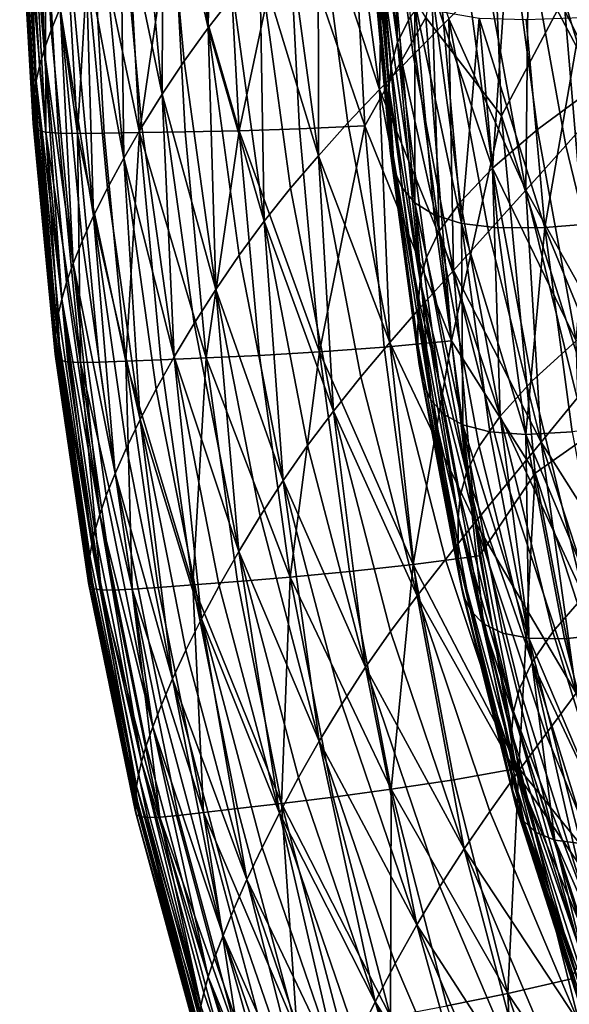
# Model space of a CAD drawing. Extents: x 637 to 999, y -757 to -235.
# Drawn here: x 637 to 664, y -631 to -582 of the extents above; entities that cross this region are included whole.
import ezdxf

# ---------------------------------------------------------------- set-up
doc = ezdxf.new("R2010")
doc.units = 0

msp = doc.modelspace()

# ---------------------------------------------------------------- linework, layer by layer
for points in [[(673.138, -610.872, 956.61), (669.662, -566.742, 956.61), (663.517, -541.324, 956.61)], [(673.138, -610.872, 956.61), (663.517, -541.324, 956.61), (664.086, -580.895, 956.61)], [(660.99, -586.732, 956.591), (660.105, -564.807, 956.591), (657.254, -581.879, 956.531)], [(664.086, -580.895, 956.61), (660.105, -564.807, 956.591), (660.99, -586.732, 956.591)], [(646.486, -582.394, 835.353), (645.453, -571.106, 835.353), (646.714, -569.556, 826.72)], [(646.714, -569.556, 826.72), (647.735, -580.782, 826.72), (646.486, -582.394, 835.353)], [(638.393, -583.455, 912.742), (637.736, -571.85, 912.742), (638.072, -570.889, 905.89)], [(639.174, -581.401, 898.38), (638.727, -582.495, 905.89), (638.072, -570.889, 905.89)], [(638.072, -570.889, 905.89), (638.727, -582.495, 905.89), (638.393, -583.455, 912.742)], [(644.269, -572.686, 844.389), (645.453, -571.106, 835.353), (646.486, -582.394, 835.353)], [(655.529, -571.217, 907.124), (654.886, -572.446, 910.859), (655.857, -583.101, 910.859)], [(655.857, -583.101, 910.859), (656.496, -581.833, 907.124), (655.529, -571.217, 907.124)], [(637.496, -572.692, 918.961), (637.736, -571.85, 912.742), (638.393, -583.455, 912.742)], [(655.857, -583.101, 910.859), (654.886, -572.446, 910.859), (654.564, -573.586, 914.407)], [(637.995, -585.005, 924.571), (637.336, -573.422, 924.571), (637.496, -572.692, 918.961)], [(637.496, -572.692, 918.961), (638.154, -584.288, 918.961), (637.995, -585.005, 924.571)], [(638.393, -583.455, 912.742), (638.154, -584.288, 918.961), (637.496, -572.692, 918.961)], [(644.221, -585.666, 853.674), (643.168, -574.271, 853.674), (644.269, -572.686, 844.389)], [(644.269, -572.686, 844.389), (645.312, -584.031, 844.389), (644.221, -585.666, 853.674)], [(646.486, -582.394, 835.353), (645.312, -584.031, 844.389), (644.269, -572.686, 844.389)], [(637.24, -574.045, 929.599), (637.336, -573.422, 924.571), (637.995, -585.005, 924.571)], [(654.964, -585.44, 797.032), (653.513, -574.592, 797.032), (655.201, -572.992, 790.45)], [(655.201, -572.992, 790.45), (656.625, -583.729, 790.45), (654.964, -585.44, 797.032)], [(658.4, -581.934, 784.055), (656.625, -583.729, 790.45), (655.201, -572.992, 790.45)], [(654.564, -573.586, 914.407), (654.457, -574.659, 917.808), (655.431, -585.35, 917.815)], [(654.564, -573.586, 914.407), (655.538, -584.262, 914.407), (655.857, -583.101, 910.859)], [(655.431, -585.35, 917.815), (655.538, -584.262, 914.407), (654.564, -573.586, 914.407)], [(637.852, -586.119, 934.069), (637.192, -574.57, 934.069), (637.24, -574.045, 929.599)], [(637.995, -585.005, 924.571), (637.899, -585.612, 929.599), (637.24, -574.045, 929.599)], [(637.24, -574.045, 929.599), (637.899, -585.612, 929.599), (637.852, -586.119, 934.069)], [(642.158, -575.835, 863.051), (643.168, -574.271, 853.674), (644.221, -585.666, 853.674)], [(637.175, -575.003, 938.007), (637.192, -574.57, 934.069), (637.852, -586.119, 934.069)], [(651.932, -576.147, 803.876), (653.513, -574.592, 797.032), (654.964, -585.44, 797.032)], [(654.457, -574.659, 917.808), (654.456, -576.776, 924.401), (655.431, -587.451, 924.414)], [(654.457, -574.659, 917.808), (655.431, -587.451, 924.414), (655.431, -585.35, 917.815)], [(637.834, -587.115, 944.358), (637.175, -575.627, 944.377), (637.175, -575.003, 938.007)], [(637.175, -575.003, 938.007), (637.836, -586.535, 938.007), (637.834, -587.115, 944.358)], [(637.852, -586.119, 934.069), (637.836, -586.535, 938.007), (637.175, -575.003, 938.007)], [(665.731, -585.234, 889.383), (664.375, -574.996, 889.383), (661.394, -577.04, 894.332)], [(637.898, -587.321, 946.897), (637.239, -575.827, 946.897), (637.175, -575.627, 944.377)], [(637.175, -575.627, 944.377), (637.834, -587.115, 944.358), (637.898, -587.321, 946.897)], [(637.428, -575.973, 949.005), (637.239, -575.827, 946.897), (637.898, -587.321, 946.897)], [(642.317, -588.831, 872.365), (641.246, -577.355, 872.365), (642.158, -575.835, 863.051)], [(644.221, -585.666, 853.674), (643.22, -587.274, 863.051), (642.158, -575.835, 863.051)], [(642.158, -575.835, 863.051), (643.22, -587.274, 863.051), (642.317, -588.831, 872.365)], [(662.326, -577.983, 771.53), (664.495, -575.776, 765.251), (666.282, -585.817, 765.251)], [(638.463, -587.544, 950.753), (637.806, -576.071, 950.753), (637.428, -575.973, 949.005)], [(637.428, -575.973, 949.005), (638.087, -587.457, 949.005), (638.463, -587.544, 950.753)], [(637.898, -587.321, 946.897), (638.087, -587.457, 949.005), (637.428, -575.973, 949.005)], [(638.437, -576.13, 952.181), (637.806, -576.071, 950.753), (638.463, -587.544, 950.753)], [(638.463, -587.544, 950.753), (639.09, -587.59, 952.181), (638.437, -576.13, 952.181)], [(640.031, -587.603, 953.33), (639.382, -576.161, 953.33), (638.437, -576.13, 952.181)], [(638.437, -576.13, 952.181), (639.09, -587.59, 952.181), (640.031, -587.603, 953.33)], [(640.706, -576.174, 954.239), (639.382, -576.161, 953.33), (640.031, -587.603, 953.33)], [(640.031, -587.603, 953.33), (641.348, -587.592, 954.239), (640.706, -576.174, 954.239)], [(643.104, -587.565, 954.951), (642.471, -576.178, 954.951), (640.706, -576.174, 954.239)], [(640.706, -576.174, 954.239), (641.348, -587.592, 954.239), (643.104, -587.565, 954.951)], [(644.741, -576.184, 955.504), (642.471, -576.178, 954.951), (643.104, -587.565, 954.951)], [(643.104, -587.565, 954.951), (645.361, -587.53, 955.504), (644.741, -576.184, 955.504)], [(648.03, -587.473, 955.919), (647.424, -576.176, 955.919), (644.741, -576.184, 955.504)], [(644.741, -576.184, 955.504), (645.361, -587.53, 955.504), (648.03, -587.473, 955.919)], [(650.427, -576.141, 956.215), (647.424, -576.176, 955.919), (648.03, -587.473, 955.919)], [(648.03, -587.473, 955.919), (651.018, -587.379, 956.215), (650.427, -576.141, 956.215)], [(654.235, -587.234, 956.413), (653.661, -576.064, 956.413), (650.427, -576.141, 956.215)], [(650.427, -576.141, 956.215), (651.018, -587.379, 956.215), (654.235, -587.234, 956.413)], [(651.944, -588.708, 811.056), (650.449, -577.682, 811.056), (651.932, -576.147, 803.876)], [(654.964, -585.44, 797.032), (653.406, -587.091, 803.876), (651.932, -576.147, 803.876)], [(651.932, -576.147, 803.876), (653.406, -587.091, 803.876), (651.944, -588.708, 811.056)], [(657.254, -581.879, 956.531), (653.661, -576.064, 956.413), (654.235, -587.234, 956.413)], [(655.431, -587.451, 924.414), (654.456, -576.776, 924.401), (654.521, -577.806, 927.583)], [(661.394, -577.04, 894.332), (659.158, -578.838, 898.908), (660.56, -589.324, 898.908)], [(660.56, -589.324, 898.908), (662.776, -587.42, 894.333), (661.394, -577.04, 894.332)], [(661.394, -577.04, 894.332), (662.776, -587.42, 894.333), (665.731, -585.234, 889.383)], [(640.44, -578.806, 881.462), (641.246, -577.355, 872.365), (642.317, -588.831, 872.365)], [(649.053, -579.219, 818.645), (650.449, -577.682, 811.056), (651.944, -588.708, 811.056)], [(654.521, -577.806, 927.583), (655.495, -588.465, 927.583), (655.431, -587.451, 924.414)], [(654.521, -577.806, 927.583), (654.715, -578.782, 930.632), (655.687, -589.42, 930.632)], [(655.687, -589.42, 930.632), (655.495, -588.465, 927.583), (654.521, -577.806, 927.583)], [(662.2, -590.414, 777.773), (660.297, -580.027, 777.773), (662.326, -577.983, 771.53)], [(662.326, -577.983, 771.53), (664.174, -588.208, 771.53), (662.2, -590.414, 777.773)], [(666.282, -585.817, 765.251), (664.174, -588.208, 771.53), (662.326, -577.983, 771.53)], [(640.83, -591.686, 890.185), (639.747, -580.163, 890.185), (640.44, -578.806, 881.462)], [(640.44, -578.806, 881.462), (641.518, -590.31, 881.462), (640.83, -591.686, 890.185)], [(642.317, -588.831, 872.365), (641.518, -590.31, 881.462), (640.44, -578.806, 881.462)], [(655.687, -589.42, 930.632), (654.715, -578.782, 930.632), (655.103, -579.677, 933.508)], [(649.268, -591.949, 826.72), (647.735, -580.782, 826.72), (649.053, -579.219, 818.645)], [(651.944, -588.708, 811.056), (650.567, -590.319, 818.645), (649.053, -579.219, 818.645)], [(649.053, -579.219, 818.645), (650.567, -590.319, 818.645), (649.268, -591.949, 826.72)], [(660.56, -589.324, 898.908), (659.158, -578.838, 898.908), (657.561, -580.424, 903.156)], [(655.103, -579.677, 933.508), (655.749, -580.464, 936.166), (656.714, -591.033, 936.166)], [(656.714, -591.033, 936.166), (656.072, -590.286, 933.508), (655.103, -579.677, 933.508)], [(655.103, -579.677, 933.508), (656.072, -590.286, 933.508), (655.687, -589.42, 930.632)], [(639.174, -581.401, 898.38), (639.747, -580.163, 890.185), (640.83, -591.686, 890.185)], [(658.4, -581.934, 784.055), (660.297, -580.027, 777.773), (662.2, -590.414, 777.773)], [(656.714, -591.033, 936.166), (655.749, -580.464, 936.166), (656.719, -581.115, 938.565)], [(657.561, -580.424, 903.156), (656.496, -581.833, 907.124), (657.922, -592.441, 907.124)], [(657.922, -592.441, 907.124), (658.977, -590.985, 903.156), (657.561, -580.424, 903.156)], [(657.561, -580.424, 903.156), (658.977, -590.985, 903.156), (660.56, -589.324, 898.908)], [(646.486, -582.394, 835.353), (647.735, -580.782, 826.72), (649.268, -591.949, 826.72)], [(656.719, -581.115, 938.565), (657.676, -591.633, 938.565), (656.714, -591.033, 936.166)], [(656.719, -581.115, 938.565), (658.078, -581.603, 940.66), (659.024, -592.055, 940.66)], [(659.024, -592.055, 940.66), (657.676, -591.633, 938.565), (656.719, -581.115, 938.565)], [(665.873, -602.139, 956.61), (664.086, -580.895, 956.61), (660.99, -586.732, 956.591)], [(673.138, -610.872, 956.61), (664.086, -580.895, 956.61), (665.873, -602.139, 956.61)], [(639.82, -594.03, 905.89), (638.727, -582.495, 905.89), (639.174, -581.401, 898.38)], [(639.174, -581.401, 898.38), (640.262, -592.935, 898.38), (639.82, -594.03, 905.89)], [(640.83, -591.686, 890.185), (640.262, -592.935, 898.38), (639.174, -581.401, 898.38)], [(659.024, -592.055, 940.66), (658.078, -581.603, 940.66), (659.889, -581.901, 942.409)], [(658.517, -597.858, 956.531), (657.254, -581.879, 956.531), (654.235, -587.234, 956.413)], [(657.922, -592.441, 907.124), (656.496, -581.833, 907.124), (655.857, -583.101, 910.859)], [(658.619, -594.38, 790.45), (656.625, -583.729, 790.45), (658.4, -581.934, 784.055)], [(660.99, -586.732, 956.591), (657.254, -581.879, 956.531), (658.517, -597.858, 956.531)], [(662.2, -590.414, 777.773), (660.351, -592.461, 784.055), (658.4, -581.934, 784.055)], [(658.4, -581.934, 784.055), (660.351, -592.461, 784.055), (658.619, -594.38, 790.45)], [(659.889, -581.901, 942.409), (660.821, -592.272, 942.409), (659.024, -592.055, 940.66)], [(659.889, -581.901, 942.409), (662.217, -581.981, 943.77), (663.132, -592.254, 943.77)], [(663.132, -592.254, 943.77), (660.821, -592.272, 942.409), (659.889, -581.901, 942.409)], [(663.132, -592.254, 943.77), (662.217, -581.981, 943.77), (664.934, -581.88, 944.81)], [(664.934, -581.88, 944.81), (665.827, -592.043, 944.81), (663.132, -592.254, 943.77)], [(638.393, -583.455, 912.742), (638.727, -582.495, 905.89), (639.82, -594.03, 905.89)], [(646.877, -595.317, 844.389), (645.312, -584.031, 844.389), (646.486, -582.394, 835.353)], [(649.268, -591.949, 826.72), (648.035, -593.623, 835.353), (646.486, -582.394, 835.353)], [(646.486, -582.394, 835.353), (648.035, -593.623, 835.353), (646.877, -595.317, 844.389)], [(655.857, -583.101, 910.859), (655.538, -584.262, 914.407), (656.972, -594.901, 914.407)], [(656.972, -594.901, 914.407), (657.289, -593.734, 910.859), (655.857, -583.101, 910.859)], [(655.857, -583.101, 910.859), (657.289, -593.734, 910.859), (657.922, -592.441, 907.124)], [(639.252, -595.802, 918.961), (638.154, -584.288, 918.961), (638.393, -583.455, 912.742)], [(638.393, -583.455, 912.742), (639.489, -594.982, 912.742), (639.252, -595.802, 918.961)], [(639.82, -594.03, 905.89), (639.489, -594.982, 912.742), (638.393, -583.455, 912.742)], [(644.221, -585.666, 853.674), (645.312, -584.031, 844.389), (646.877, -595.317, 844.389)], [(654.964, -585.44, 797.032), (656.625, -583.729, 790.45), (658.619, -594.38, 790.45)], [(637.995, -585.005, 924.571), (638.154, -584.288, 918.961), (639.252, -595.802, 918.961)], [(656.972, -594.901, 914.407), (655.538, -584.262, 914.407), (655.431, -585.35, 917.815)], [(638.999, -597.086, 929.599), (637.899, -585.612, 929.599), (637.995, -585.005, 924.571)], [(637.995, -585.005, 924.571), (639.094, -596.499, 924.571), (638.999, -597.086, 929.599)], [(639.252, -595.802, 918.961), (639.094, -596.499, 924.571), (637.995, -585.005, 924.571)], [(637.852, -586.119, 934.069), (637.899, -585.612, 929.599), (638.999, -597.086, 929.599)], [(655.471, -597.943, 803.876), (653.406, -587.091, 803.876), (654.964, -585.44, 797.032)], [(658.619, -594.38, 790.45), (656.995, -596.198, 797.032), (654.964, -585.44, 797.032)], [(654.964, -585.44, 797.032), (656.995, -596.198, 797.032), (655.471, -597.943, 803.876)], [(655.431, -585.35, 917.815), (655.431, -587.451, 924.414), (656.874, -596.034, 917.827)], [(655.431, -585.35, 917.815), (656.874, -596.034, 917.827), (656.972, -594.901, 914.407)], [(665.731, -585.234, 889.383), (662.776, -587.42, 894.333), (664.69, -597.869, 894.333)], [(644.813, -598.657, 863.051), (643.22, -587.274, 863.051), (644.221, -585.666, 853.674)], [(646.877, -595.317, 844.389), (645.8, -597.003, 853.674), (644.221, -585.666, 853.674)], [(644.221, -585.666, 853.674), (645.8, -597.003, 853.674), (644.813, -598.657, 863.051)], [(666.639, -598.335, 771.53), (664.174, -588.208, 771.53), (666.282, -585.817, 765.251)], [(637.834, -587.115, 944.358), (637.836, -586.535, 938.007), (638.936, -597.965, 938.007)], [(638.936, -597.965, 938.007), (637.836, -586.535, 938.007), (637.852, -586.119, 934.069)], [(637.852, -586.119, 934.069), (638.952, -597.571, 934.069), (638.936, -597.965, 938.007)], [(638.999, -597.086, 929.599), (638.952, -597.571, 934.069), (637.852, -586.119, 934.069)], [(658.517, -597.858, 956.531), (662.661, -604.408, 956.591), (660.99, -586.732, 956.591)], [(660.99, -586.732, 956.591), (662.661, -604.408, 956.591), (665.873, -602.139, 956.61)], [(638.936, -597.965, 938.007), (638.936, -598.525, 944.355), (637.834, -587.115, 944.358)], [(637.898, -587.321, 946.897), (637.834, -587.115, 944.358), (638.936, -598.525, 944.355)], [(637.898, -587.321, 946.897), (638.998, -598.704, 946.897), (639.185, -598.827, 949.005)], [(639.185, -598.827, 949.005), (638.087, -587.457, 949.005), (637.898, -587.321, 946.897)], [(638.936, -598.525, 944.355), (638.998, -598.704, 946.897), (637.898, -587.321, 946.897)], [(638.463, -587.544, 950.753), (638.087, -587.457, 949.005), (639.185, -598.827, 949.005)], [(639.185, -598.827, 949.005), (639.558, -598.899, 950.753), (638.463, -587.544, 950.753)], [(638.463, -587.544, 950.753), (639.558, -598.899, 950.753), (640.179, -598.926, 952.181)], [(640.179, -598.926, 952.181), (639.09, -587.59, 952.181), (638.463, -587.544, 950.753)], [(643.104, -587.565, 954.951), (641.348, -587.592, 954.239), (642.417, -598.869, 954.239)], [(642.317, -588.831, 872.365), (643.22, -587.274, 863.051), (644.813, -598.657, 863.051)], [(642.417, -598.869, 954.239), (644.157, -598.798, 954.951), (643.104, -587.565, 954.951)], [(646.395, -598.706, 955.504), (645.361, -587.53, 955.504), (643.104, -587.565, 954.951)], [(643.104, -587.565, 954.951), (644.157, -598.798, 954.951), (646.395, -598.706, 955.504)], [(648.03, -587.473, 955.919), (645.361, -587.53, 955.504), (646.395, -598.706, 955.504)], [(646.395, -598.706, 955.504), (649.04, -598.58, 955.919), (648.03, -587.473, 955.919)], [(652.002, -598.406, 956.215), (651.018, -587.379, 956.215), (648.03, -587.473, 955.919)], [(648.03, -587.473, 955.919), (649.04, -598.58, 955.919), (652.002, -598.406, 956.215)], [(654.235, -587.234, 956.413), (651.018, -587.379, 956.215), (652.002, -598.406, 956.215)], [(651.944, -588.708, 811.056), (653.406, -587.091, 803.876), (655.471, -597.943, 803.876)], [(652.002, -598.406, 956.215), (655.191, -598.17, 956.413), (654.235, -587.234, 956.413)], [(654.235, -587.234, 956.413), (655.191, -598.17, 956.413), (658.517, -597.858, 956.531)], [(656.929, -599.039, 927.583), (656.866, -598.048, 924.401), (655.431, -587.451, 924.414)], [(655.431, -587.451, 924.414), (655.495, -588.465, 927.583), (656.929, -599.039, 927.583)], [(655.431, -587.451, 924.414), (656.866, -598.048, 924.401), (656.874, -596.034, 917.827)], [(664.69, -597.869, 894.333), (662.776, -587.42, 894.333), (660.56, -589.324, 898.908)], [(640.031, -587.603, 953.33), (639.09, -587.59, 952.181), (640.179, -598.926, 952.181)], [(642.417, -598.869, 954.239), (641.348, -587.592, 954.239), (640.031, -587.603, 953.33)], [(640.031, -587.603, 953.33), (641.112, -598.914, 953.33), (642.417, -598.869, 954.239)], [(640.179, -598.926, 952.181), (641.112, -598.914, 953.33), (640.031, -587.603, 953.33)], [(656.929, -599.039, 927.583), (655.495, -588.465, 927.583), (655.687, -589.42, 930.632)], [(662.2, -590.414, 777.773), (664.174, -588.208, 771.53), (666.639, -598.335, 771.53)], [(643.133, -601.758, 881.462), (641.518, -590.31, 881.462), (642.317, -588.831, 872.365)], [(644.813, -598.657, 863.051), (643.922, -600.25, 872.365), (642.317, -588.831, 872.365)], [(642.317, -588.831, 872.365), (643.922, -600.25, 872.365), (643.133, -601.758, 881.462)], [(652.688, -601.331, 818.646), (650.567, -590.319, 818.645), (651.944, -588.708, 811.056)], [(651.944, -588.708, 811.056), (654.038, -599.645, 811.056), (652.688, -601.331, 818.646)], [(655.471, -597.943, 803.876), (654.038, -599.645, 811.056), (651.944, -588.708, 811.056)], [(657.5, -600.786, 933.508), (657.12, -599.962, 930.632), (655.687, -589.42, 930.632)], [(655.687, -589.42, 930.632), (656.072, -590.286, 933.508), (657.5, -600.786, 933.508)], [(655.687, -589.42, 930.632), (657.12, -599.962, 930.632), (656.929, -599.039, 927.583)], [(660.56, -589.324, 898.908), (658.977, -590.985, 903.156), (660.938, -601.581, 903.156)], [(660.56, -589.324, 898.908), (662.502, -599.862, 898.908), (664.69, -597.869, 894.333)], [(660.938, -601.581, 903.156), (662.502, -599.862, 898.908), (660.56, -589.324, 898.908)], [(640.83, -591.686, 890.185), (641.518, -590.31, 881.462), (643.133, -601.758, 881.462)], [(649.268, -591.949, 826.72), (650.567, -590.319, 818.645), (652.688, -601.331, 818.646)], [(657.5, -600.786, 933.508), (656.072, -590.286, 933.508), (656.714, -591.033, 936.166)], [(662.953, -602.872, 784.055), (660.351, -592.461, 784.055), (662.2, -590.414, 777.773)], [(666.639, -598.335, 771.53), (664.738, -600.691, 777.773), (662.2, -590.414, 777.773)], [(662.2, -590.414, 777.773), (664.738, -600.691, 777.773), (662.953, -602.872, 784.055)], [(659.087, -602.017, 938.565), (658.135, -601.482, 936.166), (656.714, -591.033, 936.166)], [(656.714, -591.033, 936.166), (657.676, -591.633, 938.565), (659.087, -602.017, 938.565)], [(656.714, -591.033, 936.166), (658.135, -601.482, 936.166), (657.5, -600.786, 933.508)], [(660.938, -601.581, 903.156), (658.977, -590.985, 903.156), (657.922, -592.441, 907.124)], [(641.895, -604.414, 898.38), (640.262, -592.935, 898.38), (640.83, -591.686, 890.185)], [(643.133, -601.758, 881.462), (642.455, -603.155, 890.185), (640.83, -591.686, 890.185)], [(640.83, -591.686, 890.185), (642.455, -603.155, 890.185), (641.895, -604.414, 898.38)], [(650.204, -604.772, 835.353), (648.035, -593.623, 835.353), (649.268, -591.949, 826.72)], [(649.268, -591.949, 826.72), (651.413, -603.031, 826.72), (650.204, -604.772, 835.353)], [(652.688, -601.331, 818.646), (651.413, -603.031, 826.72), (649.268, -591.949, 826.72)], [(659.087, -602.017, 938.565), (657.676, -591.633, 938.565), (659.024, -592.055, 940.66)], [(662.198, -602.486, 942.409), (660.42, -602.362, 940.66), (659.024, -592.055, 940.66)], [(659.024, -592.055, 940.66), (660.821, -592.272, 942.409), (662.198, -602.486, 942.409)], [(659.024, -592.055, 940.66), (660.42, -602.362, 940.66), (659.087, -602.017, 938.565)], [(662.198, -602.486, 942.409), (660.821, -592.272, 942.409), (663.132, -592.254, 943.77)], [(663.132, -592.254, 943.77), (664.483, -602.358, 943.77), (662.198, -602.486, 942.409)], [(663.132, -592.254, 943.77), (665.827, -592.043, 944.81), (667.15, -602.026, 944.81)], [(667.15, -602.026, 944.81), (664.483, -602.358, 943.77), (663.132, -592.254, 943.77)], [(657.922, -592.441, 907.124), (657.289, -593.734, 910.859), (659.271, -604.374, 910.859)], [(659.271, -604.374, 910.859), (659.896, -603.07, 907.124), (657.922, -592.441, 907.124)], [(657.922, -592.441, 907.124), (659.896, -603.07, 907.124), (660.938, -601.581, 903.156)], [(658.619, -594.38, 790.45), (660.351, -592.461, 784.055), (662.953, -602.872, 784.055)], [(639.82, -594.03, 905.89), (640.262, -592.935, 898.38), (641.895, -604.414, 898.38)], [(646.877, -595.317, 844.389), (648.035, -593.623, 835.353), (650.204, -604.772, 835.353)], [(659.271, -604.374, 910.859), (657.289, -593.734, 910.859), (656.972, -594.901, 914.407)], [(641.132, -606.452, 912.742), (639.489, -594.982, 912.742), (639.82, -594.03, 905.89)], [(641.895, -604.414, 898.38), (641.459, -605.509, 905.89), (639.82, -594.03, 905.89)], [(639.82, -594.03, 905.89), (641.459, -605.509, 905.89), (641.132, -606.452, 912.742)], [(659.703, -606.833, 797.032), (656.995, -596.198, 797.032), (658.619, -594.38, 790.45)], [(658.619, -594.38, 790.45), (661.277, -604.909, 790.45), (659.703, -606.833, 797.032)], [(662.953, -602.872, 784.055), (661.277, -604.909, 790.45), (658.619, -594.38, 790.45)], [(639.252, -595.802, 918.961), (639.489, -594.982, 912.742), (641.132, -606.452, 912.742)], [(648.012, -608.271, 853.674), (645.8, -597.003, 853.674), (646.877, -595.317, 844.389)], [(650.204, -604.772, 835.353), (649.068, -606.528, 844.389), (646.877, -595.317, 844.389)], [(646.877, -595.317, 844.389), (649.068, -606.528, 844.389), (648.012, -608.271, 853.674)], [(656.972, -594.901, 914.407), (656.874, -596.034, 917.827), (658.854, -606.599, 917.815)], [(658.854, -606.599, 917.815), (658.958, -605.535, 914.407), (656.972, -594.901, 914.407)], [(656.972, -594.901, 914.407), (658.958, -605.535, 914.407), (659.271, -604.374, 910.859)], [(640.742, -607.934, 924.571), (639.094, -596.499, 924.571), (639.252, -595.802, 918.961)], [(641.132, -606.452, 912.742), (640.898, -607.257, 918.961), (639.252, -595.802, 918.961)], [(639.252, -595.802, 918.961), (640.898, -607.257, 918.961), (640.742, -607.934, 924.571)], [(655.471, -597.943, 803.876), (656.995, -596.198, 797.032), (659.703, -606.833, 797.032)], [(656.874, -596.034, 917.827), (656.866, -598.048, 924.401), (658.853, -608.609, 924.411)], [(656.874, -596.034, 917.827), (658.853, -608.609, 924.411), (658.854, -606.599, 917.815)], [(638.999, -597.086, 929.599), (639.094, -596.499, 924.571), (640.742, -607.934, 924.571)], [(640.602, -608.958, 934.069), (638.952, -597.571, 934.069), (638.999, -597.086, 929.599)], [(640.742, -607.934, 924.571), (640.649, -608.497, 929.599), (638.999, -597.086, 929.599)], [(638.999, -597.086, 929.599), (640.649, -608.497, 929.599), (640.602, -608.958, 934.069)], [(644.813, -598.657, 863.051), (645.8, -597.003, 853.674), (648.012, -608.271, 853.674)], [(638.936, -597.965, 938.007), (638.952, -597.571, 934.069), (640.602, -608.958, 934.069)], [(640.602, -608.958, 934.069), (640.587, -609.329, 938.007), (638.936, -597.965, 938.007)], [(640.581, -609.82, 944.315), (638.936, -598.525, 944.355), (638.936, -597.965, 938.007)], [(638.936, -597.965, 938.007), (640.587, -609.329, 938.007), (640.581, -609.82, 944.315)], [(656.625, -608.927, 956.413), (655.191, -598.17, 956.413), (652.002, -598.406, 956.215)], [(656.829, -610.461, 811.056), (654.038, -599.645, 811.056), (655.471, -597.943, 803.876)], [(658.517, -597.858, 956.531), (655.191, -598.17, 956.413), (656.625, -608.927, 956.413)], [(659.703, -606.833, 797.032), (658.223, -608.673, 803.876), (655.471, -597.943, 803.876)], [(655.471, -597.943, 803.876), (658.223, -608.673, 803.876), (656.829, -610.461, 811.056)], [(656.625, -608.927, 956.413), (659.908, -608.495, 956.531), (658.517, -597.858, 956.531)], [(658.853, -608.609, 924.411), (656.866, -598.048, 924.401), (656.929, -599.039, 927.583)], [(658.517, -597.858, 956.531), (659.908, -608.495, 956.531), (662.661, -604.408, 956.591)], [(664.69, -597.869, 894.333), (662.502, -599.862, 898.908), (665.072, -610.481, 898.908)], [(640.648, -610.017, 946.897), (638.998, -598.704, 946.897), (638.936, -598.525, 944.355)], [(638.936, -598.525, 944.355), (640.581, -609.82, 944.315), (640.648, -610.017, 946.897)], [(639.185, -598.827, 949.005), (638.998, -598.704, 946.897), (640.648, -610.017, 946.897)], [(646.169, -611.611, 872.365), (643.922, -600.25, 872.365), (644.813, -598.657, 863.051)], [(646.395, -598.706, 955.504), (644.157, -598.798, 954.951), (645.738, -609.924, 954.951)], [(648.012, -608.271, 853.674), (647.043, -609.975, 863.051), (644.813, -598.657, 863.051)], [(644.813, -598.657, 863.051), (647.043, -609.975, 863.051), (646.169, -611.611, 872.365)], [(645.738, -609.924, 954.951), (647.945, -609.76, 955.504), (646.395, -598.706, 955.504)], [(650.555, -609.547, 955.919), (649.04, -598.58, 955.919), (646.395, -598.706, 955.504)], [(646.395, -598.706, 955.504), (647.945, -609.76, 955.504), (650.555, -609.547, 955.919)], [(652.002, -598.406, 956.215), (649.04, -598.58, 955.919), (650.555, -609.547, 955.919)], [(650.555, -609.547, 955.919), (653.478, -609.273, 956.215), (652.002, -598.406, 956.215)], [(652.002, -598.406, 956.215), (653.478, -609.273, 956.215), (656.625, -608.927, 956.413)], [(640.648, -610.017, 946.897), (640.832, -610.126, 949.005), (639.185, -598.827, 949.005)], [(641.2, -610.18, 950.753), (639.558, -598.899, 950.753), (639.185, -598.827, 949.005)], [(639.185, -598.827, 949.005), (640.832, -610.126, 949.005), (641.2, -610.18, 950.753)], [(640.179, -598.926, 952.181), (639.558, -598.899, 950.753), (641.2, -610.18, 950.753)], [(642.733, -610.139, 953.33), (641.112, -598.914, 953.33), (640.179, -598.926, 952.181)], [(641.2, -610.18, 950.753), (641.813, -610.183, 952.181), (640.179, -598.926, 952.181)], [(640.179, -598.926, 952.181), (641.813, -610.183, 952.181), (642.733, -610.139, 953.33)], [(642.417, -598.869, 954.239), (641.112, -598.914, 953.33), (642.733, -610.139, 953.33)], [(645.738, -609.924, 954.951), (644.157, -598.798, 954.951), (642.417, -598.869, 954.239)], [(642.733, -610.139, 953.33), (644.021, -610.052, 954.239), (642.417, -598.869, 954.239)], [(642.417, -598.869, 954.239), (644.021, -610.052, 954.239), (645.738, -609.924, 954.951)], [(656.929, -599.039, 927.583), (658.916, -609.562, 927.583), (658.853, -608.609, 924.411)], [(656.929, -599.039, 927.583), (657.12, -599.962, 930.632), (659.103, -610.442, 930.632)], [(659.103, -610.442, 930.632), (658.916, -609.562, 927.583), (656.929, -599.039, 927.583)], [(652.688, -601.331, 818.646), (654.038, -599.645, 811.056), (656.829, -610.461, 811.056)], [(659.103, -610.442, 930.632), (657.12, -599.962, 930.632), (657.5, -600.786, 933.508)], [(665.072, -610.481, 898.908), (662.502, -599.862, 898.908), (660.938, -601.581, 903.156)], [(643.133, -601.758, 881.462), (643.922, -600.25, 872.365), (646.169, -611.611, 872.365)], [(662.953, -602.872, 784.055), (664.738, -600.691, 777.773), (668, -610.827, 777.773)], [(657.5, -600.786, 933.508), (658.135, -601.482, 936.166), (660.104, -611.849, 936.166)], [(660.104, -611.849, 936.166), (659.479, -611.216, 933.508), (657.5, -600.786, 933.508)], [(657.5, -600.786, 933.508), (659.479, -611.216, 933.508), (659.103, -610.442, 930.632)], [(654.273, -614.003, 826.72), (651.413, -603.031, 826.72), (652.688, -601.331, 818.646)], [(652.688, -601.331, 818.646), (655.515, -612.228, 818.646), (654.273, -614.003, 826.72)], [(656.829, -610.461, 811.056), (655.515, -612.228, 818.646), (652.688, -601.331, 818.646)], [(660.104, -611.849, 936.166), (658.135, -601.482, 936.166), (659.087, -602.017, 938.565)], [(660.938, -601.581, 903.156), (659.896, -603.07, 907.124), (662.51, -613.75, 907.124)], [(662.51, -613.75, 907.124), (663.535, -612.243, 903.156), (660.938, -601.581, 903.156)], [(660.938, -601.581, 903.156), (663.535, -612.243, 903.156), (665.072, -610.481, 898.908)], [(644.73, -614.576, 890.185), (642.455, -603.155, 890.185), (643.133, -601.758, 881.462)], [(643.133, -601.758, 881.462), (645.396, -613.154, 881.462), (644.73, -614.576, 890.185)], [(646.169, -611.611, 872.365), (645.396, -613.154, 881.462), (643.133, -601.758, 881.462)], [(659.087, -602.017, 938.565), (660.42, -602.362, 940.66), (662.356, -612.568, 940.66)], [(662.356, -612.568, 940.66), (661.042, -612.311, 938.565), (659.087, -602.017, 938.565)], [(659.087, -602.017, 938.565), (661.042, -612.311, 938.565), (660.104, -611.849, 936.166)], [(671.777, -632.473, 956.61), (665.873, -602.139, 956.61), (662.661, -604.408, 956.591)], [(662.356, -612.568, 940.66), (660.42, -602.362, 940.66), (662.198, -602.486, 942.409)], [(662.198, -602.486, 942.409), (664.483, -602.358, 943.77), (666.359, -612.342, 943.77)], [(666.359, -612.342, 943.77), (664.107, -612.59, 942.409), (662.198, -602.486, 942.409)], [(662.198, -602.486, 942.409), (664.107, -612.59, 942.409), (662.356, -612.568, 940.66)], [(650.204, -604.772, 835.353), (651.413, -603.031, 826.72), (654.273, -614.003, 826.72)], [(662.51, -613.75, 907.124), (659.896, -603.07, 907.124), (659.271, -604.374, 910.859)], [(664.695, -615.284, 790.45), (661.277, -604.909, 790.45), (662.953, -602.872, 784.055)], [(668, -610.827, 777.773), (666.298, -613.133, 784.055), (662.953, -602.872, 784.055)], [(662.953, -602.872, 784.055), (666.298, -613.133, 784.055), (664.695, -615.284, 790.45)], [(641.895, -604.414, 898.38), (642.455, -603.155, 890.185), (644.73, -614.576, 890.185)], [(643.753, -616.949, 905.89), (641.459, -605.509, 905.89), (641.895, -604.414, 898.38)], [(641.895, -604.414, 898.38), (644.18, -615.85, 898.38), (643.753, -616.949, 905.89)], [(644.73, -614.576, 890.185), (644.18, -615.85, 898.38), (641.895, -604.414, 898.38)], [(659.271, -604.374, 910.859), (658.958, -605.535, 914.407), (661.587, -616.193, 914.407)], [(659.271, -604.374, 910.859), (661.895, -615.05, 910.859), (662.51, -613.75, 907.124)], [(661.587, -616.193, 914.407), (661.895, -615.05, 910.859), (659.271, -604.374, 910.859)], [(662.661, -604.408, 956.591), (659.908, -608.495, 956.531), (661.856, -618.99, 956.531)], [(661.856, -618.99, 956.531), (666.552, -624.805, 956.591), (662.661, -604.408, 956.591)], [(662.661, -604.408, 956.591), (666.552, -624.805, 956.591), (671.777, -632.473, 956.61)], [(651.989, -617.646, 844.389), (649.068, -606.528, 844.389), (650.204, -604.772, 835.353)], [(654.273, -614.003, 826.72), (653.095, -615.819, 835.353), (650.204, -604.772, 835.353)], [(650.204, -604.772, 835.353), (653.095, -615.819, 835.353), (651.989, -617.646, 844.389)], [(659.703, -606.833, 797.032), (661.277, -604.909, 790.45), (664.695, -615.284, 790.45)], [(641.132, -606.452, 912.742), (641.459, -605.509, 905.89), (643.753, -616.949, 905.89)], [(661.587, -616.193, 914.407), (658.958, -605.535, 914.407), (658.854, -606.599, 917.815)], [(643.203, -618.678, 918.961), (640.898, -607.257, 918.961), (641.132, -606.452, 912.742)], [(643.753, -616.949, 905.89), (643.432, -617.887, 912.742), (641.132, -606.452, 912.742)], [(641.132, -606.452, 912.742), (643.432, -617.887, 912.742), (643.203, -618.678, 918.961)], [(648.012, -608.271, 853.674), (649.068, -606.528, 844.389), (651.989, -617.646, 844.389)], [(661.761, -619.247, 803.876), (658.223, -608.673, 803.876), (659.703, -606.833, 797.032)], [(658.854, -606.599, 917.815), (658.853, -608.609, 924.411), (661.485, -618.198, 921.131)], [(661.485, -618.198, 921.131), (661.485, -617.227, 917.815), (658.854, -606.599, 917.815)], [(658.854, -606.599, 917.815), (661.485, -617.227, 917.815), (661.587, -616.193, 914.407)], [(659.703, -606.833, 797.032), (663.185, -617.311, 797.032), (661.761, -619.247, 803.876)], [(664.695, -615.284, 790.45), (663.185, -617.311, 797.032), (659.703, -606.833, 797.032)], [(640.742, -607.934, 924.571), (640.898, -607.257, 918.961), (643.203, -618.678, 918.961)], [(642.958, -619.878, 929.599), (640.649, -608.497, 929.599), (640.742, -607.934, 924.571)], [(640.742, -607.934, 924.571), (643.05, -619.337, 924.571), (642.958, -619.878, 929.599)], [(643.203, -618.678, 918.961), (643.05, -619.337, 924.571), (640.742, -607.934, 924.571)], [(640.602, -608.958, 934.069), (640.649, -608.497, 929.599), (642.958, -619.878, 929.599)], [(650.017, -621.22, 863.051), (647.043, -609.975, 863.051), (648.012, -608.271, 853.674)], [(648.012, -608.271, 853.674), (650.96, -619.456, 853.674), (650.017, -621.22, 863.051)], [(651.989, -617.646, 844.389), (650.96, -619.456, 853.674), (648.012, -608.271, 853.674)], [(661.856, -618.99, 956.531), (659.908, -608.495, 956.531), (656.625, -608.927, 956.413)], [(642.897, -620.664, 938.007), (640.587, -609.329, 938.007), (640.602, -608.958, 934.069)], [(640.602, -608.958, 934.069), (642.913, -620.316, 934.069), (642.897, -620.664, 938.007)], [(642.958, -619.878, 929.599), (642.913, -620.316, 934.069), (640.602, -608.958, 934.069)], [(656.625, -608.927, 956.413), (653.478, -609.273, 956.215), (655.544, -620.035, 956.215)], [(655.544, -620.035, 956.215), (658.633, -619.56, 956.413), (656.625, -608.927, 956.413)], [(656.625, -608.927, 956.413), (658.633, -619.56, 956.413), (661.856, -618.99, 956.531)], [(656.829, -610.461, 811.056), (658.223, -608.673, 803.876), (661.761, -619.247, 803.876)], [(658.853, -608.609, 924.411), (661.484, -619.157, 924.401), (661.485, -618.198, 921.131)], [(661.546, -620.068, 927.583), (661.484, -619.157, 924.401), (658.853, -608.609, 924.411)], [(658.853, -608.609, 924.411), (658.916, -609.562, 927.583), (661.546, -620.068, 927.583)], [(640.581, -609.82, 944.315), (640.587, -609.329, 938.007), (642.897, -620.664, 938.007)], [(655.544, -620.035, 956.215), (653.478, -609.273, 956.215), (650.555, -609.547, 955.919)], [(642.897, -620.664, 938.007), (642.897, -621.15, 944.332), (640.581, -609.82, 944.315)], [(640.648, -610.017, 946.897), (640.581, -609.82, 944.315), (642.897, -621.15, 944.332)], [(645.738, -609.924, 954.951), (644.021, -610.052, 954.239), (646.266, -621.185, 954.239)], [(650.116, -620.741, 955.504), (647.945, -609.76, 955.504), (645.738, -609.924, 954.951)], [(646.266, -621.185, 954.239), (647.951, -620.991, 954.951), (645.738, -609.924, 954.951)], [(645.738, -609.924, 954.951), (647.951, -620.991, 954.951), (650.116, -620.741, 955.504)], [(650.555, -609.547, 955.919), (647.945, -609.76, 955.504), (650.116, -620.741, 955.504)], [(650.116, -620.741, 955.504), (652.676, -620.426, 955.919), (650.555, -609.547, 955.919)], [(650.555, -609.547, 955.919), (652.676, -620.426, 955.919), (655.544, -620.035, 956.215)], [(661.546, -620.068, 927.583), (658.916, -609.562, 927.583), (659.103, -610.442, 930.632)], [(642.897, -621.15, 944.332), (642.958, -621.302, 946.897), (640.648, -610.017, 946.897)], [(640.648, -610.017, 946.897), (642.958, -621.302, 946.897), (643.138, -621.395, 949.005)], [(643.138, -621.395, 949.005), (640.832, -610.126, 949.005), (640.648, -610.017, 946.897)], [(641.2, -610.18, 950.753), (640.832, -610.126, 949.005), (643.138, -621.395, 949.005)], [(643.138, -621.395, 949.005), (643.499, -621.429, 950.753), (641.2, -610.18, 950.753)], [(641.2, -610.18, 950.753), (643.499, -621.429, 950.753), (644.101, -621.405, 952.181)], [(644.101, -621.405, 952.181), (641.813, -610.183, 952.181), (641.2, -610.18, 950.753)], [(642.733, -610.139, 953.33), (641.813, -610.183, 952.181), (644.101, -621.405, 952.181)], [(646.266, -621.185, 954.239), (644.021, -610.052, 954.239), (642.733, -610.139, 953.33)], [(642.733, -610.139, 953.33), (645.003, -621.324, 953.33), (646.266, -621.185, 954.239)], [(644.101, -621.405, 952.181), (645.003, -621.324, 953.33), (642.733, -610.139, 953.33)], [(646.169, -611.611, 872.365), (647.043, -609.975, 863.051), (650.017, -621.22, 863.051)], [(662.098, -621.611, 933.508), (661.73, -620.897, 930.632), (659.103, -610.442, 930.632)], [(659.103, -610.442, 930.632), (659.479, -611.216, 933.508), (662.098, -621.611, 933.508)], [(659.103, -610.442, 930.632), (661.73, -620.897, 930.632), (661.546, -620.068, 927.583)], [(659.151, -622.979, 818.646), (655.515, -612.228, 818.646), (656.829, -610.461, 811.056)], [(656.829, -610.461, 811.056), (660.419, -621.126, 811.056), (659.151, -622.979, 818.646)], [(661.761, -619.247, 803.876), (660.419, -621.126, 811.056), (656.829, -610.461, 811.056)], [(665.072, -610.481, 898.908), (663.535, -612.243, 903.156), (666.857, -622.999, 903.156)], [(662.098, -621.611, 933.508), (659.479, -611.216, 933.508), (660.104, -611.849, 936.166)], [(648.412, -624.499, 881.462), (645.396, -613.154, 881.462), (646.169, -611.611, 872.365)], [(650.017, -621.22, 863.051), (649.165, -622.911, 872.365), (646.169, -611.611, 872.365)], [(646.169, -611.611, 872.365), (649.165, -622.911, 872.365), (648.412, -624.499, 881.462)], [(660.104, -611.849, 936.166), (662.711, -622.176, 936.166), (662.098, -621.611, 933.508)], [(663.631, -622.556, 938.565), (662.711, -622.176, 936.166), (660.104, -611.849, 936.166)], [(660.104, -611.849, 936.166), (661.042, -612.311, 938.565), (663.631, -622.556, 938.565)], [(654.273, -614.003, 826.72), (655.515, -612.228, 818.646), (659.151, -622.979, 818.646)], [(663.631, -622.556, 938.565), (661.042, -612.311, 938.565), (662.356, -612.568, 940.66)], [(666.857, -622.999, 903.156), (663.535, -612.243, 903.156), (662.51, -613.75, 907.124)], [(666.637, -622.63, 942.409), (664.107, -612.59, 942.409), (666.359, -612.342, 943.77)], [(666.637, -622.63, 942.409), (664.919, -622.719, 940.66), (662.356, -612.568, 940.66)], [(662.356, -612.568, 940.66), (664.107, -612.59, 942.409), (666.637, -622.63, 942.409)], [(662.356, -612.568, 940.66), (664.919, -622.719, 940.66), (663.631, -622.556, 938.565)], [(644.73, -614.576, 890.185), (645.396, -613.154, 881.462), (648.412, -624.499, 881.462)], [(662.51, -613.75, 907.124), (661.895, -615.05, 910.859), (665.252, -625.792, 910.859)], [(665.252, -625.792, 910.859), (665.854, -624.508, 907.124), (662.51, -613.75, 907.124)], [(662.51, -613.75, 907.124), (665.854, -624.508, 907.124), (666.857, -622.999, 903.156)], [(656.813, -626.742, 835.353), (653.095, -615.819, 835.353), (654.273, -614.003, 826.72)], [(654.273, -614.003, 826.72), (657.951, -624.841, 826.72), (656.813, -626.742, 835.353)], [(659.151, -622.979, 818.646), (657.951, -624.841, 826.72), (654.273, -614.003, 826.72)], [(647.228, -627.255, 898.38), (644.18, -615.85, 898.38), (644.73, -614.576, 890.185)], [(644.73, -614.576, 890.185), (647.764, -625.957, 890.185), (647.228, -627.255, 898.38)], [(648.412, -624.499, 881.462), (647.764, -625.957, 890.185), (644.73, -614.576, 890.185)], [(665.252, -625.792, 910.859), (661.895, -615.05, 910.859), (661.587, -616.193, 914.407)], [(667.474, -627.597, 797.032), (663.185, -617.311, 797.032), (664.695, -615.284, 790.45)], [(643.753, -616.949, 905.89), (644.18, -615.85, 898.38), (647.228, -627.255, 898.38)], [(651.989, -617.646, 844.389), (653.095, -615.819, 835.353), (656.813, -626.742, 835.353)], [(661.587, -616.193, 914.407), (661.485, -617.227, 917.815), (664.851, -627.897, 917.815)], [(664.851, -627.897, 917.815), (664.951, -626.905, 914.407), (661.587, -616.193, 914.407)], [(661.587, -616.193, 914.407), (664.951, -626.905, 914.407), (665.252, -625.792, 910.859)], [(646.499, -629.305, 912.742), (643.432, -617.887, 912.742), (643.753, -616.949, 905.89)], [(647.228, -627.255, 898.38), (646.812, -628.366, 905.89), (643.753, -616.949, 905.89)], [(643.753, -616.949, 905.89), (646.812, -628.366, 905.89), (646.499, -629.305, 912.742)], [(664.851, -627.897, 917.815), (661.485, -617.227, 917.815), (661.485, -618.198, 921.131)], [(654.751, -630.545, 853.674), (650.96, -619.456, 853.674), (651.989, -617.646, 844.389)], [(656.813, -626.742, 835.353), (655.745, -628.653, 844.389), (651.989, -617.646, 844.389)], [(651.989, -617.646, 844.389), (655.745, -628.653, 844.389), (654.751, -630.545, 853.674)], [(661.761, -619.247, 803.876), (663.185, -617.311, 797.032), (667.474, -627.597, 797.032)], [(643.203, -618.678, 918.961), (643.432, -617.887, 912.742), (646.499, -629.305, 912.742)], [(661.485, -618.198, 921.131), (661.484, -619.157, 924.401), (664.851, -629.73, 924.391)], [(661.485, -618.198, 921.131), (664.851, -629.73, 924.391), (664.851, -627.897, 917.815)], [(646.127, -630.736, 924.571), (643.05, -619.337, 924.571), (643.203, -618.678, 918.961)], [(643.203, -618.678, 918.961), (646.276, -630.09, 918.961), (646.127, -630.736, 924.571)], [(646.499, -629.305, 912.742), (646.276, -630.09, 918.961), (643.203, -618.678, 918.961)], [(661.856, -618.99, 956.531), (658.633, -619.56, 956.413), (661.31, -630.125, 956.413)], [(661.31, -630.125, 956.413), (664.453, -629.402, 956.531), (661.856, -618.99, 956.531)], [(664.851, -629.73, 924.391), (661.484, -619.157, 924.401), (661.546, -620.068, 927.583)], [(661.856, -618.99, 956.531), (664.453, -629.402, 956.531), (666.552, -624.805, 956.591)], [(642.958, -619.878, 929.599), (643.05, -619.337, 924.571), (646.127, -630.736, 924.571)], [(650.017, -621.22, 863.051), (650.96, -619.456, 853.674), (654.751, -630.545, 853.674)], [(661.31, -630.125, 956.413), (658.633, -619.56, 956.413), (655.544, -620.035, 956.215)], [(664.837, -631.6, 811.056), (660.419, -621.126, 811.056), (661.761, -619.247, 803.876)], [(667.474, -627.597, 797.032), (666.119, -629.629, 803.876), (661.761, -619.247, 803.876)], [(661.761, -619.247, 803.876), (666.119, -629.629, 803.876), (664.837, -631.6, 811.056)], [(645.993, -631.678, 934.069), (642.913, -620.316, 934.069), (642.958, -619.878, 929.599)], [(646.127, -630.736, 924.571), (646.038, -631.26, 929.599), (642.958, -619.878, 929.599)], [(642.958, -619.878, 929.599), (646.038, -631.26, 929.599), (645.993, -631.678, 934.069)], [(655.544, -620.035, 956.215), (652.676, -620.426, 955.919), (655.505, -631.267, 955.919)], [(655.505, -631.267, 955.919), (658.299, -630.745, 956.215), (655.544, -620.035, 956.215)], [(655.544, -620.035, 956.215), (658.299, -630.745, 956.215), (661.31, -630.125, 956.413)], [(661.546, -620.068, 927.583), (664.911, -630.592, 927.583), (664.851, -629.73, 924.391)], [(661.546, -620.068, 927.583), (661.73, -620.897, 930.632), (665.09, -631.363, 930.632)], [(665.09, -631.363, 930.632), (664.911, -630.592, 927.583), (661.546, -620.068, 927.583)], [(642.897, -620.664, 938.007), (642.913, -620.316, 934.069), (645.993, -631.678, 934.069)], [(645.987, -632.106, 938.859), (642.897, -621.15, 944.332), (642.897, -620.664, 938.007)], [(645.993, -631.678, 934.069), (645.987, -632.106, 938.859), (642.897, -620.664, 938.007)], [(655.505, -631.267, 955.919), (652.676, -620.426, 955.919), (650.116, -620.741, 955.504)], [(645.987, -632.106, 938.859), (645.978, -632.46, 944.388), (642.897, -621.15, 944.332)], [(646.037, -632.6, 946.897), (642.958, -621.302, 946.897), (642.897, -621.15, 944.332)], [(642.897, -621.15, 944.332), (645.978, -632.46, 944.388), (646.037, -632.6, 946.897)], [(650.901, -632.046, 954.951), (647.951, -620.991, 954.951), (646.266, -621.185, 954.239)], [(650.116, -620.741, 955.504), (647.951, -620.991, 954.951), (650.901, -632.046, 954.951)], [(650.901, -632.046, 954.951), (653.01, -631.699, 955.504), (650.116, -620.741, 955.504)], [(650.116, -620.741, 955.504), (653.01, -631.699, 955.504), (655.505, -631.267, 955.919)], [(659.151, -622.979, 818.646), (660.419, -621.126, 811.056), (664.837, -631.6, 811.056)], [(665.09, -631.363, 930.632), (661.73, -620.897, 930.632), (662.098, -621.611, 933.508)], [(643.138, -621.395, 949.005), (642.958, -621.302, 946.897), (646.037, -632.6, 946.897)], [(646.564, -632.69, 950.753), (643.499, -621.429, 950.753), (643.138, -621.395, 949.005)], [(643.138, -621.395, 949.005), (646.213, -632.677, 949.005), (646.564, -632.69, 950.753)], [(646.037, -632.6, 946.897), (646.213, -632.677, 949.005), (643.138, -621.395, 949.005)], [(644.101, -621.405, 952.181), (643.499, -621.429, 950.753), (646.564, -632.69, 950.753)], [(648.029, -632.513, 953.33), (645.003, -621.324, 953.33), (644.101, -621.405, 952.181)], [(646.564, -632.69, 950.753), (647.15, -632.636, 952.181), (644.101, -621.405, 952.181)], [(644.101, -621.405, 952.181), (647.15, -632.636, 952.181), (648.029, -632.513, 953.33)], [(646.266, -621.185, 954.239), (645.003, -621.324, 953.33), (648.029, -632.513, 953.33)], [(646.266, -621.185, 954.239), (649.26, -632.317, 954.239), (650.901, -632.046, 954.951)], [(648.029, -632.513, 953.33), (649.26, -632.317, 954.239), (646.266, -621.185, 954.239)], [(653.017, -634.146, 872.365), (649.165, -622.911, 872.365), (650.017, -621.22, 863.051)], [(650.017, -621.22, 863.051), (653.84, -632.385, 863.051), (653.017, -634.146, 872.365)], [(654.751, -630.545, 853.674), (653.84, -632.385, 863.051), (650.017, -621.22, 863.051)], [(662.098, -621.611, 933.508), (665.449, -632.012, 933.508), (665.09, -631.363, 930.632)], [(662.098, -621.611, 933.508), (662.711, -622.176, 936.166), (666.047, -632.502, 936.166)], [(666.047, -632.502, 936.166), (665.449, -632.012, 933.508), (662.098, -621.611, 933.508)], [(666.047, -632.502, 936.166), (662.711, -622.176, 936.166), (663.631, -622.556, 938.565)], [(663.631, -622.556, 938.565), (664.919, -622.719, 940.66), (668.2, -632.858, 940.66)], [(668.2, -632.858, 940.66), (666.944, -632.796, 938.565), (663.631, -622.556, 938.565)], [(663.631, -622.556, 938.565), (666.944, -632.796, 938.565), (666.047, -632.502, 936.166)], [(648.412, -624.499, 881.462), (649.165, -622.911, 872.365), (653.017, -634.146, 872.365)], [(662.475, -635.498, 826.72), (657.951, -624.841, 826.72), (659.151, -622.979, 818.646)], [(664.837, -631.6, 811.056), (663.624, -633.545, 818.646), (659.151, -622.979, 818.646)], [(659.151, -622.979, 818.646), (663.624, -633.545, 818.646), (662.475, -635.498, 826.72)], [(651.664, -637.303, 890.185), (647.764, -625.957, 890.185), (648.412, -624.499, 881.462)], [(648.412, -624.499, 881.462), (652.29, -635.795, 881.462), (651.664, -637.303, 890.185)], [(653.017, -634.146, 872.365), (652.29, -635.795, 881.462), (648.412, -624.499, 881.462)], [(656.813, -626.742, 835.353), (657.951, -624.841, 826.72), (662.475, -635.498, 826.72)], [(647.228, -627.255, 898.38), (647.764, -625.957, 890.185), (651.664, -637.303, 890.185)], [(660.363, -639.498, 844.389), (655.745, -628.653, 844.389), (656.813, -626.742, 835.353)], [(662.475, -635.498, 826.72), (661.386, -637.493, 835.353), (656.813, -626.742, 835.353)], [(656.813, -626.742, 835.353), (661.386, -637.493, 835.353), (660.363, -639.498, 844.389)], [(650.744, -639.776, 905.89), (646.812, -628.366, 905.89), (647.228, -627.255, 898.38)], [(647.228, -627.255, 898.38), (651.147, -638.641, 898.38), (650.744, -639.776, 905.89)], [(651.664, -637.303, 890.185), (651.147, -638.641, 898.38), (647.228, -627.255, 898.38)], [(646.499, -629.305, 912.742), (646.812, -628.366, 905.89), (650.744, -639.776, 905.89)], [(654.751, -630.545, 853.674), (655.745, -628.653, 844.389), (660.363, -639.498, 844.389)], [(650.227, -641.517, 918.961), (646.276, -630.09, 918.961), (646.499, -629.305, 912.742)], [(650.744, -639.776, 905.89), (650.443, -640.729, 912.742), (646.499, -629.305, 912.742)], [(646.499, -629.305, 912.742), (650.443, -640.729, 912.742), (650.227, -641.517, 918.961)], [(667.793, -639.789, 956.531), (664.453, -629.402, 956.531), (661.31, -630.125, 956.413)], [(646.127, -630.736, 924.571), (646.276, -630.09, 918.961), (650.227, -641.517, 918.961)], [(661.31, -630.125, 956.413), (658.299, -630.745, 956.215), (661.842, -641.456, 956.215)], [(661.31, -630.125, 956.413), (664.752, -640.679, 956.413), (667.793, -639.789, 956.531)], [(661.842, -641.456, 956.215), (664.752, -640.679, 956.413), (661.31, -630.125, 956.413)], [(658.539, -643.409, 863.051), (653.84, -632.385, 863.051), (654.751, -630.545, 853.674)], [(660.363, -639.498, 844.389), (659.412, -641.481, 853.674), (654.751, -630.545, 853.674)], [(654.751, -630.545, 853.674), (659.412, -641.481, 853.674), (658.539, -643.409, 863.051)]]:
    msp.add_3dface(points)

doc.saveas('drawing.dxf')
